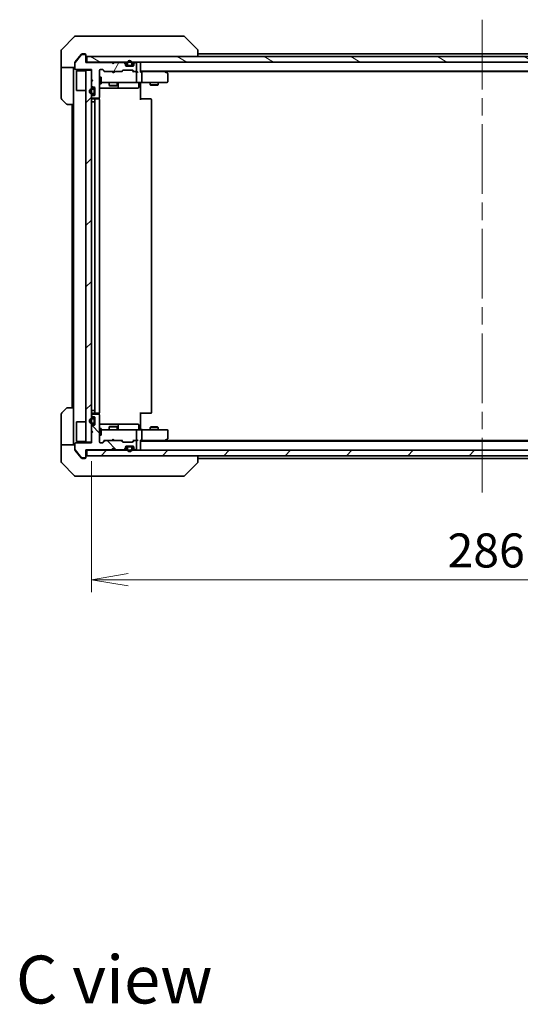
# Model space of a CAD drawing. Units: millimetres. Extents: x 65 to 7945, y 36 to 1441.
# Drawn here: x 2918 to 3102, y 892 to 1252 of the extents above; entities that cross this region are included whole.
import ezdxf

# ---------------------------------------------------------------- set-up
doc = ezdxf.new("R2010")
doc.units = ezdxf.units.MM
doc.header["$LTSCALE"] = 4.5
doc.linetypes.add('CHAIN', pattern=[0.3543, 0.2362, -0.0295, 0.0591, -0.0295])
doc.layers.get('Defpoints').update_dxf_attribs({"lineweight": 25})
for name, color, linetype, lineweight in [('Centerline (ISO)', 131, 'Continuous', 18), ('Dimension (ISO)', 7, 'Continuous', 18), ('Hatch (ISO)', 1, 'Continuous', 18), ('Symbol (ISO)', 7, 'Continuous', 18), ('Visible (ISO)', 7, 'Continuous', 35)]:
    doc.layers.add(name, color=color, linetype=linetype, lineweight=lineweight)
doc.styles.add('Note Text (TK)', font='MS PGothic.ttf')
doc.dimstyles.new('Default - Method 1b (TK)', dxfattribs={"dimscale": 4.5, "dimtxt": 2.5, "dimasz": 2.5, "dimexe": 1, "dimexo": 1.5, "dimgap": 1, "dimtad": 1, "dimdsep": 46, "dimtxsty": 'Note Text (TK)', "dimblk": 'OPEN', "dimcen": 0.09, "dimdle": 5, "dimclrd": 100, "dimclre": 100, "dimclrt": 7, "dimadec": 1, "dimazin": 1, "dimtfac": 1, "dimtmove": 0, "dimatfit": 3, "dimldrblk": 'OPEN', "dimfxl": 1, "dimtolj": 1, "dimlwd": -1, "dimlwe": -1, "dimarcsym": 0})
pattern_1 = [(45, (1762.25, -4), (-11.22532, 11.22532), [])]

# ---------------------------------------------------------------- blocks, each defined once
blk = doc.blocks.new('_Open')
at = {"color": 0, "linetype": 'ByBlock', "lineweight": -2}
for p, q in [((-1, 0.167), (0, 0)), ((-1, -0.167), (0, 0)), ((0, 0), (-1, 0))]:
    blk.add_line(p, q, dxfattribs=at)
blk = doc.blocks.new('*D49')
at = {"layer": 'Defpoints', "color": 0}
for p in [(2944.71, 1096.94), (3230.71, 1096.94), (2944.71, 1046.84)]:
    blk.add_point(p, dxfattribs=at)
at = {"layer": 'Dimension (ISO)', "color": 100}
for p, q in [((2944.71, 1090.19), (2944.71, 1042.34)), ((3230.71, 1090.19), (3230.71, 1042.34)), ((3217.21, 1046.84), (2958.21, 1046.84))]:
    blk.add_line(p, q, dxfattribs=at)
at = {"layer": 'Dimension (ISO)', "color": 100, "xscale": 13.5, "yscale": 13.5, "zscale": 13.5, "rotation": 180}
blk.add_blockref('_Open', (2944.71, 1046.84), dxfattribs=at)
at = {"layer": 'Dimension (ISO)', "color": 100, "xscale": 13.5, "yscale": 13.5, "zscale": 13.5}
blk.add_blockref('_Open', (3230.71, 1046.84), dxfattribs=at)
at = {"layer": 'Dimension (ISO)', "color": 7, "insert": (3075.08, 1057.57), "char_height": 11.25, "attachment_point": 4, "style": 'Note Text (TK)'}
blk.add_mtext('\\A1;\\fMS PGothic|b0|i0;{\\H12.4500;286', dxfattribs=at)

msp = doc.modelspace()

# ---------------------------------------------------------------- hatches: boundary and pattern name
at = {"layer": 'Hatch (ISO)'}
h = msp.add_hatch(dxfattribs=at)
h.set_pattern_fill('ANSI31', color=256, scale=127, angle=14.999978, style=0)
h.set_pattern_definition([(60, (1762.25, -4), (-13.74815, 7.9375), [])])
edge = h.paths.add_edge_path()
edge.add_line((2952.7067, 1235.5424), (2952.2067, 1236.0424))
edge.add_line((2952.2067, 1236.0424), (2942.7067, 1236.0424))
edge.add_line((2942.7067, 1236.0424), (2942.7067, 1238.7424))
edge.add_ellipse((2942.4067, 1238.7424), major_axis=(0, 0.3), ratio=1, start_angle=270, end_angle=360)
edge.add_line((2942.4067, 1239.0424), (2941.3003, 1239.0424))
edge.add_ellipse((2941.3003, 1238.8424), major_axis=(-0.2, 0), ratio=1, start_angle=270, end_angle=320.194429)
edge.add_line((2941.1467, 1238.9704), (2938.753, 1236.098))
edge.add_ellipse((2938.9067, 1235.97), major_axis=(-0.128, -0.1536), ratio=1, start_angle=270, end_angle=309.805571)
edge.add_line((2938.7067, 1235.97), (2938.7067, 1233.8424))
edge.add_ellipse((2939.0067, 1233.8424), major_axis=(0, -0.3), ratio=1, start_angle=270, end_angle=360)
edge.add_line((2939.0067, 1233.5424), (2944.7067, 1233.5424))
edge.add_line((2944.7067, 1233.5424), (2944.7067, 1230.0424))
edge.add_line((2944.7067, 1230.0424), (2945.2067, 1229.5424))
edge.add_line((2945.2067, 1229.5424), (2944.7067, 1229.0424))
edge.add_line((2944.7067, 1229.0424), (2944.7067, 1227.6666))
edge.add_ellipse((2945.0067, 1227.6666), major_axis=(0, -0.3), ratio=1, start_angle=270, end_angle=315)
edge.add_line((2944.7945, 1227.4545), (2945.1188, 1227.1302))
edge.add_ellipse((2945.3309, 1227.3424), major_axis=(0.2121, -0.2121), ratio=1, start_angle=270, end_angle=315)
edge.add_line((2945.3309, 1227.0424), (2945.7067, 1227.0424))
edge.add_ellipse((2945.7067, 1226.7424), major_axis=(0.3, 0), ratio=1, start_angle=0, end_angle=90, ccw=False)
edge.add_line((2946.0067, 1226.7424), (2946.0067, 1224.3424))
edge.add_ellipse((2945.7067, 1224.3424), major_axis=(0, -0.3), ratio=1, start_angle=0, end_angle=90, ccw=False)
edge.add_line((2945.7067, 1224.0424), (2945.3309, 1224.0424))
edge.add_ellipse((2945.3309, 1223.7424), major_axis=(-0.3, 0), ratio=1, start_angle=270, end_angle=315)
edge.add_line((2945.1188, 1223.9545), (2944.7945, 1223.6302))
edge.add_ellipse((2945.0067, 1223.4181), major_axis=(-0.2121, -0.2121), ratio=1, start_angle=270, end_angle=315)
edge.add_line((2944.7067, 1223.4181), (2944.7067, 1223.3424))
edge.add_ellipse((2945.0067, 1223.3424), major_axis=(0, -0.3), ratio=1, start_angle=270, end_angle=360)
edge.add_line((2945.0067, 1223.0424), (2947.4067, 1223.0424))
edge.add_ellipse((2947.4067, 1223.3424), major_axis=(0.3, 0), ratio=1, start_angle=270, end_angle=360)
edge.add_line((2947.7067, 1223.3424), (2947.7067, 1233.2424))
edge.add_ellipse((2948.0067, 1233.2424), major_axis=(0, 0.3), ratio=1, start_angle=0, end_angle=90, ccw=False)
edge.add_line((2948.0067, 1233.5424), (2948.8324, 1233.5424))
edge.add_ellipse((2948.8324, 1233.2424), major_axis=(0.3, 0), ratio=1, start_angle=45, end_angle=90, ccw=False)
edge.add_line((2949.0445, 1233.4545), (2949.6688, 1232.8302))
edge.add_ellipse((2949.8809, 1233.0424), major_axis=(0.2121, -0.2121), ratio=1, start_angle=270, end_angle=315)
edge.add_line((2949.8809, 1232.7424), (2955.5324, 1232.7424))
edge.add_ellipse((2955.5324, 1233.0424), major_axis=(0.3, 0), ratio=1, start_angle=270, end_angle=315)
edge.add_line((2955.7445, 1232.8302), (2956.0688, 1233.1545))
edge.add_ellipse((2956.2809, 1232.9424), major_axis=(0.2121, 0.2121), ratio=1, start_angle=45, end_angle=90, ccw=False)
edge.add_line((2956.2809, 1233.2424), (2959.7824, 1233.2424))
edge.add_ellipse((2959.7824, 1232.9424), major_axis=(0.3, 0), ratio=1, start_angle=45, end_angle=90, ccw=False)
edge.add_line((2959.9945, 1233.1545), (2960.3188, 1232.8302))
edge.add_ellipse((2960.5309, 1233.0424), major_axis=(0.2121, -0.2121), ratio=1, start_angle=270, end_angle=315)
edge.add_line((2960.5309, 1232.7424), (2960.9067, 1232.7424))
edge.add_ellipse((2960.9067, 1233.0424), major_axis=(0.3, 0), ratio=1, start_angle=270, end_angle=360)
edge.add_line((2961.2067, 1233.0424), (2961.2067, 1235.7424))
edge.add_ellipse((2960.9067, 1235.7424), major_axis=(0, 0.3), ratio=1, start_angle=270, end_angle=360)
edge.add_line((2960.9067, 1236.0424), (2960.8309, 1236.0424))
edge.add_ellipse((2960.8309, 1235.7424), major_axis=(-0.3, 0), ratio=1, start_angle=270, end_angle=315)
edge.add_line((2960.6188, 1235.9545), (2960.2945, 1235.6302))
edge.add_ellipse((2960.5067, 1235.4181), major_axis=(-0.2121, -0.2121), ratio=1, start_angle=270, end_angle=315)
edge.add_line((2960.2067, 1235.4181), (2960.2067, 1235.0424))
edge.add_ellipse((2959.9067, 1235.0424), major_axis=(0, -0.3), ratio=1, start_angle=0, end_angle=90, ccw=False)
edge.add_line((2959.9067, 1234.7424), (2957.5067, 1234.7424))
edge.add_ellipse((2957.5067, 1235.0424), major_axis=(-0.3, 0), ratio=1, start_angle=0, end_angle=90, ccw=False)
edge.add_line((2957.2067, 1235.0424), (2957.2067, 1235.4181))
edge.add_ellipse((2956.9067, 1235.4181), major_axis=(0, 0.3), ratio=1, start_angle=270, end_angle=315)
edge.add_line((2957.1188, 1235.6302), (2956.7945, 1235.9545))
edge.add_ellipse((2956.5824, 1235.7424), major_axis=(-0.2121, 0.2121), ratio=1, start_angle=270, end_angle=315)
edge.add_line((2956.5824, 1236.0424), (2953.2067, 1236.0424))
edge.add_line((2953.2067, 1236.0424), (2952.7067, 1235.5424))
h = msp.add_hatch(dxfattribs=at)
h.set_pattern_fill('ANSI31', color=256, scale=127, angle=105.000246, style=0)
h.set_pattern_definition([(150.0002, (1762.25, -4), (-7.93744, -13.74819), [])])
h.paths.add_polyline_path([(2943.0067, 1238.2424), (2943.0067, 1236.2424), (3232.4067, 1236.2424), (3232.4067, 1238.2424)])
h = msp.add_hatch(dxfattribs=at)
h.set_pattern_fill('ANSI31', color=256, scale=127, style=0)
h.set_pattern_definition(pattern_1)
h.paths.add_polyline_path([(2942.7067, 1097.2424), (2944.7067, 1097.2424), (2944.7067, 1233.2424), (2942.7067, 1233.2424)])
h = msp.add_hatch(dxfattribs=at)
h.set_pattern_fill('ANSI31', color=256, scale=127, angle=90.00021, style=0)
h.set_pattern_definition([(135.0002, (1762.25, -4), (-11.22528, -11.22536), [])])
edge = h.paths.add_edge_path()
edge.add_line((2952.2067, 1094.4424), (2952.7067, 1094.9424))
edge.add_line((2952.7067, 1094.9424), (2953.2067, 1094.4424))
edge.add_line((2953.2067, 1094.4424), (2956.5824, 1094.4424))
edge.add_ellipse((2956.5824, 1094.7424), major_axis=(0.3, 0), ratio=1, start_angle=270, end_angle=315)
edge.add_line((2956.7945, 1094.5302), (2957.1188, 1094.8545))
edge.add_ellipse((2956.9067, 1095.0666), major_axis=(0.2121, 0.2121), ratio=1, start_angle=270, end_angle=315)
edge.add_line((2957.2067, 1095.0666), (2957.2067, 1095.4424))
edge.add_ellipse((2957.5067, 1095.4424), major_axis=(0, 0.3), ratio=1, start_angle=0, end_angle=90, ccw=False)
edge.add_line((2957.5067, 1095.7424), (2959.9067, 1095.7424))
edge.add_ellipse((2959.9067, 1095.4424), major_axis=(0.3, 0), ratio=1, start_angle=0, end_angle=90, ccw=False)
edge.add_line((2960.2067, 1095.4424), (2960.2067, 1095.0666))
edge.add_ellipse((2960.5067, 1095.0666), major_axis=(0, -0.3), ratio=1, start_angle=270, end_angle=315)
edge.add_line((2960.2945, 1094.8545), (2960.6188, 1094.5302))
edge.add_ellipse((2960.8309, 1094.7424), major_axis=(0.2121, -0.2121), ratio=1, start_angle=270, end_angle=315)
edge.add_line((2960.8309, 1094.4424), (2960.9067, 1094.4424))
edge.add_ellipse((2960.9067, 1094.7424), major_axis=(0.3, 0), ratio=1, start_angle=270, end_angle=360)
edge.add_line((2961.2067, 1094.7424), (2961.2067, 1097.4424))
edge.add_ellipse((2960.9067, 1097.4424), major_axis=(0, 0.3), ratio=1, start_angle=270, end_angle=360)
edge.add_line((2960.9067, 1097.7424), (2960.5309, 1097.7424))
edge.add_ellipse((2960.5309, 1097.4424), major_axis=(-0.3, 0), ratio=1, start_angle=270, end_angle=315)
edge.add_line((2960.3188, 1097.6545), (2959.9945, 1097.3302))
edge.add_ellipse((2959.7824, 1097.5424), major_axis=(-0.2121, -0.2121), ratio=1, start_angle=45, end_angle=90, ccw=False)
edge.add_line((2959.7824, 1097.2424), (2956.2809, 1097.2424))
edge.add_ellipse((2956.2809, 1097.5424), major_axis=(-0.3, 0), ratio=1, start_angle=45, end_angle=90, ccw=False)
edge.add_line((2956.0688, 1097.3302), (2955.7445, 1097.6545))
edge.add_ellipse((2955.5324, 1097.4424), major_axis=(-0.2121, 0.2121), ratio=1, start_angle=270, end_angle=315)
edge.add_line((2955.5324, 1097.7424), (2949.8809, 1097.7424))
edge.add_ellipse((2949.8809, 1097.4424), major_axis=(-0.3, 0), ratio=1, start_angle=270, end_angle=315)
edge.add_line((2949.6688, 1097.6545), (2949.0445, 1097.0302))
edge.add_ellipse((2948.8324, 1097.2424), major_axis=(-0.2121, -0.2121), ratio=1, start_angle=45, end_angle=90, ccw=False)
edge.add_line((2948.8324, 1096.9424), (2948.0067, 1096.9424))
edge.add_ellipse((2948.0067, 1097.2424), major_axis=(-0.3, 0), ratio=1, start_angle=0, end_angle=90, ccw=False)
edge.add_line((2947.7067, 1097.2424), (2947.7067, 1107.1424))
edge.add_ellipse((2947.4067, 1107.1424), major_axis=(0, 0.3), ratio=1, start_angle=270, end_angle=360)
edge.add_line((2947.4067, 1107.4424), (2945.0067, 1107.4424))
edge.add_ellipse((2945.0067, 1107.1424), major_axis=(-0.3, 0), ratio=1, start_angle=270, end_angle=360)
edge.add_line((2944.7067, 1107.1424), (2944.7067, 1107.0666))
edge.add_ellipse((2945.0067, 1107.0666), major_axis=(0, -0.3), ratio=1, start_angle=270, end_angle=315)
edge.add_line((2944.7945, 1106.8545), (2945.1188, 1106.5302))
edge.add_ellipse((2945.3309, 1106.7424), major_axis=(0.2121, -0.2121), ratio=1, start_angle=270, end_angle=315)
edge.add_line((2945.3309, 1106.4424), (2945.7067, 1106.4424))
edge.add_ellipse((2945.7067, 1106.1424), major_axis=(0.3, 0), ratio=1, start_angle=0, end_angle=90, ccw=False)
edge.add_line((2946.0067, 1106.1424), (2946.0067, 1103.7424))
edge.add_ellipse((2945.7067, 1103.7424), major_axis=(0, -0.3), ratio=1, start_angle=0, end_angle=90, ccw=False)
edge.add_line((2945.7067, 1103.4424), (2945.3309, 1103.4424))
edge.add_ellipse((2945.3309, 1103.1424), major_axis=(-0.3, 0), ratio=1, start_angle=270, end_angle=315)
edge.add_line((2945.1188, 1103.3545), (2944.7945, 1103.0302))
edge.add_ellipse((2945.0067, 1102.8181), major_axis=(-0.2121, -0.2121), ratio=1, start_angle=270, end_angle=315)
edge.add_line((2944.7067, 1102.8181), (2944.7067, 1101.4424))
edge.add_line((2944.7067, 1101.4424), (2945.2067, 1100.9424))
edge.add_line((2945.2067, 1100.9424), (2944.7067, 1100.4424))
edge.add_line((2944.7067, 1100.4424), (2944.7067, 1096.9424))
edge.add_line((2944.7067, 1096.9424), (2939.0067, 1096.9424))
edge.add_ellipse((2939.0067, 1096.6424), major_axis=(-0.3, 0), ratio=1, start_angle=270, end_angle=360)
edge.add_line((2938.7067, 1096.6424), (2938.7067, 1094.5148))
edge.add_ellipse((2938.9067, 1094.5148), major_axis=(0, -0.2), ratio=1, start_angle=270, end_angle=309.805571)
edge.add_line((2938.753, 1094.3867), (2941.1467, 1091.5143))
edge.add_ellipse((2941.3003, 1091.6424), major_axis=(0.128, -0.1536), ratio=1, start_angle=270, end_angle=320.194429)
edge.add_line((2941.3003, 1091.4424), (2942.4067, 1091.4424))
edge.add_ellipse((2942.4067, 1091.7424), major_axis=(0.3, 0), ratio=1, start_angle=270, end_angle=360)
edge.add_line((2942.7067, 1091.7424), (2942.7067, 1094.4424))
edge.add_line((2942.7067, 1094.4424), (2952.2067, 1094.4424))
h = msp.add_hatch(dxfattribs=at)
h.set_pattern_fill('ANSI31', color=256, scale=127, style=0)
h.set_pattern_definition(pattern_1)
h.paths.add_polyline_path([(3232.4067, 1092.2424), (3232.4067, 1094.2424), (2943.0067, 1094.2424), (2943.0067, 1092.2424)])

# ---------------------------------------------------------------- linework, layer by layer
at = {"layer": 'Centerline (ISO)', "linetype": 'CHAIN', "ltscale": 23.990969}
msp.add_line((3087.7067, 1251.7424), (3087.7067, 1078.7424), dxfattribs=at)
at = {"layer": 'Visible (ISO)'}
for p, q in [((2938.5602, 1245.5959), (2933.8531, 1240.8888)), ((2938.9138, 1245.7424), (2941.7067, 1245.7424)), ((2943.0438, 1245.7424), (2941.7067, 1245.7424)), ((2944.5118, 1245.7424), (2943.0438, 1245.7424)), ((2977.5239, 1245.7424), (2944.5118, 1245.7424)), ((2978.4996, 1245.7424), (2977.5239, 1245.7424)), ((2978.8531, 1245.5959), (2983.5602, 1240.8888)), ((2933.7067, 1238.2424), (2933.7067, 1240.5353)), ((2941.1167, 1239.1344), (2940.3733, 1238.2424)), ((2941.7067, 1239.2424), (2941.3472, 1239.2424)), ((2941.7067, 1239.2424), (2942.4067, 1239.2424)), ((2983.7067, 1240.5352), (2983.7067, 1240.5353)), ((2983.7067, 1238.2424), (2983.7067, 1240.5352)), ((3191.7067, 1239.2424), (2983.7067, 1239.2424)), ((2933.7067, 1234.2424), (2933.7067, 1238.2424)), ((2938.7067, 1235.97), (2938.7067, 1236.1338)), ((2938.7067, 1235.97), (2938.7067, 1233.8424)), ((2941.1467, 1238.9704), (2938.753, 1236.098)), ((2940.3733, 1238.2424), (2938.7762, 1236.3258)), ((2942.4067, 1239.0424), (2941.3003, 1239.0424)), ((2942.7067, 1238.9424), (2942.7067, 1238.7424)), ((2942.7067, 1236.0424), (2942.7067, 1238.7424)), ((2943.0067, 1236.2424), (2942.7067, 1236.2424)), ((2952.2067, 1236.0424), (2942.7067, 1236.0424)), ((2943.0067, 1238.2424), (2943.0067, 1236.2424)), ((3232.4067, 1238.2424), (2943.0067, 1238.2424)), ((2943.0067, 1236.2424), (3232.4067, 1236.2424)), ((2952.2945, 1236.1545), (2952.2067, 1236.2424)), ((2952.7067, 1235.5424), (2952.2067, 1236.0424)), ((2952.2945, 1236.1545), (2952.7067, 1235.7424)), ((2953.1188, 1236.1545), (2952.7067, 1235.7424)), ((2953.2067, 1236.0424), (2952.7067, 1235.5424)), ((2952.7067, 1235.7424), (2952.7067, 1235.5424)), ((2953.2067, 1236.2424), (2953.1188, 1236.1545)), ((2956.5824, 1236.0424), (2953.2067, 1236.0424)), ((2957.1188, 1235.8302), (2956.7945, 1236.1545)), ((2957.1188, 1235.6302), (2956.7945, 1235.9545)), ((2957.2067, 1235.4181), (2957.2067, 1235.6181)), ((2957.7067, 1235.7624), (2957.7067, 1235.2624)), ((2957.9067, 1235.2624), (2957.9067, 1235.7624)), ((2957.9067, 1235.7624), (2957.9067, 1235.2624)), ((2959.5067, 1235.7624), (2959.5067, 1235.2624)), ((2959.5067, 1235.2624), (2959.5067, 1235.7624)), ((2959.7067, 1235.2624), (2959.7067, 1235.7624)), ((2960.2067, 1235.6181), (2960.2067, 1235.4181)), ((2960.6188, 1236.1545), (2960.2945, 1235.8302)), ((2960.6188, 1235.9545), (2960.2945, 1235.6302)), ((2960.9067, 1236.0424), (2960.8309, 1236.0424)), ((2961.2067, 1233.0424), (2961.2067, 1235.7424)), ((2962.7067, 1235.9424), (2962.7067, 1236.2424)), ((2962.7067, 1232.6545), (2962.7067, 1235.9424)), ((2938.7067, 1234.2424), (2933.7067, 1234.2424)), ((2933.7067, 1234.2424), (2933.7067, 1233.2424)), ((2933.7067, 1233.2424), (2933.7067, 1222.9495)), ((2938.2067, 1233.2424), (2938.2067, 1234.2424)), ((2938.2067, 1220.7424), (2938.2067, 1233.2424)), ((2939.0067, 1233.5424), (2944.7067, 1233.5424)), ((2939.2067, 1232.9924), (2939.3067, 1233.0924)), ((2939.2067, 1225.9924), (2939.2067, 1232.9924)), ((2939.3067, 1233.0924), (2939.3067, 1225.8924)), ((2942.7067, 1233.0924), (2939.3067, 1233.0924)), ((2944.7067, 1233.2424), (2942.7067, 1233.2424)), ((2942.7067, 1233.2424), (2942.7067, 1097.2424)), ((2944.7067, 1233.5424), (2944.7067, 1230.0424)), ((2944.7067, 1097.2424), (2944.7067, 1233.2424)), ((2947.7067, 1223.3424), (2947.7067, 1233.2424)), ((2948.0067, 1233.5424), (2948.8324, 1233.5424)), ((2949.5567, 1232.7424), (2948.8446, 1233.4545)), ((2949.0445, 1233.4545), (2949.6688, 1232.8302)), ((2949.8809, 1232.7424), (2949.3806, 1232.7424)), ((2949.8809, 1232.7424), (2955.5324, 1232.7424)), ((2952.2667, 1232.6824), (2952.2067, 1232.7424)), ((2952.7067, 1232.2424), (2952.2667, 1232.6824)), ((2952.7067, 1232.2424), (2953.1467, 1232.6824)), ((2953.2067, 1232.7424), (2953.1467, 1232.6824)), ((2956.0328, 1232.7424), (2955.5324, 1232.7424)), ((2955.7445, 1232.8302), (2956.0688, 1233.1545)), ((2956.2688, 1233.1545), (2955.8567, 1232.7424)), ((2956.2809, 1233.2424), (2959.7824, 1233.2424)), ((2957.2067, 1235.0424), (2957.2067, 1235.4181)), ((2957.8067, 1234.9624), (2957.2175, 1234.9624)), ((2957.8225, 1234.9424), (2957.2238, 1234.9424)), ((2959.9067, 1234.7424), (2957.5067, 1234.7424)), ((2959.2067, 1234.9624), (2958.2067, 1234.9624)), ((2958.2067, 1234.9624), (2959.2067, 1234.9624)), ((2958.2067, 1234.7624), (2959.2067, 1234.7624)), ((2958.2567, 1234.7624), (2958.2567, 1234.7424)), ((2959.1567, 1234.7624), (2958.2567, 1234.7624)), ((2958.2567, 1234.7424), (2959.1567, 1234.7424)), ((2959.1567, 1234.7424), (2959.1567, 1234.7624)), ((2960.1895, 1234.9424), (2959.5909, 1234.9424)), ((2960.1958, 1234.9624), (2959.6067, 1234.9624)), ((2959.7946, 1233.1545), (2960.2067, 1232.7424)), ((2959.9945, 1233.1545), (2960.3188, 1232.8302)), ((2960.5309, 1232.7424), (2960.0306, 1232.7424)), ((2960.2067, 1235.4181), (2960.2067, 1235.0424)), ((2960.5309, 1232.7424), (2960.9067, 1232.7424)), ((2961.2824, 1232.7424), (2960.9067, 1232.7424)), ((2961.2067, 1229.0424), (2961.2067, 1232.4424)), ((2962.7067, 1232.9424), (3212.7067, 1232.9424)), ((2963.0824, 1232.7424), (2962.7067, 1232.7424)), ((2971.6733, 1232.7424), (2963.0824, 1232.7424)), ((2963.2067, 1229.0424), (2963.2067, 1232.4424)), ((2971.8533, 1232.6824), (2971.5067, 1232.9424)), ((2971.6433, 1232.4424), (2971.7989, 1232.598)), ((2971.7733, 1232.7424), (3203.64, 1232.7424)), ((2972.5867, 1232.1324), (2971.8533, 1232.6824)), ((2972.7067, 1229.0424), (2972.7067, 1231.8924)), ((2944.7067, 1230.0424), (2945.2067, 1229.5424)), ((2945.2067, 1229.5424), (2944.7067, 1229.0424)), ((2944.7067, 1229.0424), (2944.7067, 1227.6666)), ((2947.7067, 1230.7424), (2948.3067, 1230.7424)), ((2948.3067, 1228.2424), (2948.3067, 1230.7424)), ((2948.3067, 1228.7424), (2948.8921, 1228.7424)), ((2948.8921, 1228.7424), (2960.0885, 1228.7424)), ((2951.2067, 1228.7424), (2951.2067, 1227.6924)), ((2954.2067, 1228.7424), (2954.2067, 1227.6924)), ((2954.5012, 1227.0424), (2954.5012, 1228.4424)), ((2960.0885, 1228.7424), (2960.9067, 1228.7424)), ((2963.0824, 1228.7424), (2960.9067, 1228.7424)), ((2962.1054, 1228.4424), (2962.1054, 1227.0424)), ((2962.7067, 1228.7346), (2962.7067, 1228.5173)), ((2962.7067, 1228.2424), (2962.7067, 1228.5173)), ((2963.0824, 1228.7424), (2971.6433, 1228.7424)), ((2966.2067, 1228.7424), (2966.2067, 1227.8924)), ((2969.2067, 1228.7424), (2969.2067, 1227.8924)), ((2971.6433, 1228.7424), (2972.4067, 1228.7424)), ((2939.2067, 1225.9924), (2939.3067, 1225.8924)), ((2942.7067, 1225.8924), (2939.3067, 1225.8924)), ((2944.7945, 1227.4545), (2945.1188, 1227.1302)), ((2945.4867, 1226.5424), (2944.9867, 1226.5424)), ((2944.9867, 1226.3424), (2945.4867, 1226.3424)), ((2945.4867, 1226.3424), (2944.9867, 1226.3424)), ((2945.4867, 1224.7424), (2944.9867, 1224.7424)), ((2944.9867, 1224.7424), (2945.4867, 1224.7424)), ((2945.3309, 1227.0424), (2945.7067, 1227.0424)), ((2945.7867, 1226.0424), (2945.7867, 1225.0424)), ((2945.7867, 1225.0424), (2945.7867, 1226.0424)), ((2945.9867, 1225.0424), (2945.9867, 1226.0424)), ((2946.0067, 1225.9924), (2945.9867, 1225.9924)), ((2945.9867, 1225.9924), (2945.9867, 1225.0924)), ((2945.9867, 1225.0924), (2946.0067, 1225.0924)), ((2946.0067, 1226.7424), (2946.0067, 1224.3424)), ((2946.0067, 1225.0924), (2946.0067, 1225.9924)), ((2947.7067, 1228.2424), (2948.3067, 1228.2424)), ((2947.7067, 1226.7424), (2954.0296, 1226.7424)), ((2951.2067, 1227.6924), (2954.2067, 1227.6924)), ((2951.5134, 1227.539), (2951.2067, 1227.6924)), ((2953.8999, 1227.539), (2951.5134, 1227.539)), ((2953.8999, 1227.539), (2954.2067, 1227.6924)), ((2954.0296, 1226.7424), (2954.2012, 1226.7424)), ((2954.2012, 1226.7424), (2957.8757, 1226.7424)), ((2957.8757, 1226.7424), (2961.8054, 1226.7424)), ((2962.7067, 1228.2424), (2962.7067, 1222.4424)), ((2966.2067, 1227.8924), (2969.2067, 1227.8924)), ((2966.5134, 1227.739), (2966.2067, 1227.8924)), ((2968.8999, 1227.739), (2966.5134, 1227.739)), ((2968.8999, 1227.739), (2969.2067, 1227.8924)), ((2935.5602, 1220.8888), (2933.8531, 1222.5959)), ((2944.7067, 1223.4181), (2944.7067, 1223.3424)), ((2944.9867, 1221.7424), (2944.7067, 1221.7424)), ((2945.1188, 1223.9545), (2944.7945, 1223.6302)), ((2944.9867, 1224.5424), (2945.4867, 1224.5424)), ((2944.9867, 1221.7424), (2945.4867, 1221.7424)), ((2945.0067, 1223.0424), (2947.4067, 1223.0424)), ((2946.3067, 1222.7424), (2945.0067, 1222.7424)), ((2945.7067, 1224.0424), (2945.3309, 1224.0424)), ((2945.9867, 1221.7424), (2945.4867, 1221.7424)), ((2945.9867, 1108.7424), (2945.9867, 1221.7424)), ((2946.0067, 1222.4424), (2946.0067, 1108.0424)), ((2946.4996, 1222.7424), (2946.3067, 1222.7424)), ((2946.4996, 1222.7424), (2946.641, 1222.7424)), ((2947.3481, 1222.7424), (2946.641, 1222.7424)), ((2947.3481, 1222.7424), (2947.4067, 1222.7424)), ((2947.6169, 1222.6564), (2947.6169, 1223.1283)), ((2947.7067, 1108.0424), (2947.7067, 1222.4424)), ((2962.7067, 1222.7424), (2963.1209, 1222.7424)), ((2965.4996, 1222.7424), (2963.1209, 1222.7424)), ((2965.4996, 1222.7424), (2965.641, 1222.7424)), ((2966.3481, 1222.7424), (2965.641, 1222.7424)), ((2966.3481, 1222.7424), (2966.4067, 1222.7424)), ((2966.7067, 1108.0424), (2966.7067, 1222.4424)), ((2938.2067, 1220.7424), (2935.9138, 1220.7424)), ((2937.7067, 1220.7424), (2937.7067, 1109.7424)), ((2938.2067, 1220.7424), (2938.2067, 1109.7424)), ((2933.8531, 1107.8888), (2935.5602, 1109.5959)), ((2935.9138, 1109.7424), (2938.2067, 1109.7424)), ((2938.2067, 1109.7424), (2938.2067, 1097.2424)), ((2933.7067, 1097.2424), (2933.7067, 1107.5353)), ((2944.7067, 1108.7424), (2944.9867, 1108.7424)), ((2944.7067, 1107.1424), (2944.7067, 1107.0666)), ((2944.7945, 1106.8545), (2945.1188, 1106.5302)), ((2945.4867, 1108.7424), (2944.9867, 1108.7424)), ((2945.4867, 1105.9424), (2944.9867, 1105.9424)), ((2945.0067, 1107.7424), (2946.3067, 1107.7424)), ((2947.4067, 1107.4424), (2945.0067, 1107.4424)), ((2945.3309, 1106.4424), (2945.7067, 1106.4424)), ((2945.4867, 1108.7424), (2945.9867, 1108.7424)), ((2946.0067, 1106.1424), (2946.0067, 1103.7424)), ((2946.3067, 1107.7424), (2946.4996, 1107.7424)), ((2946.641, 1107.7424), (2946.4996, 1107.7424)), ((2946.641, 1107.7424), (2947.3481, 1107.7424)), ((2947.4067, 1107.7424), (2947.3481, 1107.7424)), ((2947.6169, 1107.3564), (2947.6169, 1107.8283)), ((2947.7067, 1097.2424), (2947.7067, 1107.1424)), ((2962.7067, 1108.0424), (2962.7067, 1102.2424)), ((2963.1209, 1107.7424), (2962.7067, 1107.7424)), ((2963.1209, 1107.7424), (2965.4996, 1107.7424)), ((2965.641, 1107.7424), (2965.4996, 1107.7424)), ((2965.641, 1107.7424), (2966.3481, 1107.7424)), ((2966.4067, 1107.7424), (2966.3481, 1107.7424)), ((2939.2067, 1104.4924), (2939.3067, 1104.5924)), ((2939.2067, 1097.4924), (2939.2067, 1104.4924)), ((2939.3067, 1104.5924), (2939.3067, 1097.3924)), ((2942.7067, 1104.5924), (2939.3067, 1104.5924)), ((2944.7067, 1102.8181), (2944.7067, 1101.4424)), ((2945.1188, 1103.3545), (2944.7945, 1103.0302)), ((2944.9867, 1105.7424), (2945.4867, 1105.7424)), ((2945.4867, 1105.7424), (2944.9867, 1105.7424)), ((2945.4867, 1104.1424), (2944.9867, 1104.1424)), ((2944.9867, 1104.1424), (2945.4867, 1104.1424)), ((2944.9867, 1103.9424), (2945.4867, 1103.9424)), ((2945.7067, 1103.4424), (2945.3309, 1103.4424)), ((2945.7867, 1105.4424), (2945.7867, 1104.4424)), ((2945.7867, 1104.4424), (2945.7867, 1105.4424)), ((2945.9867, 1104.4424), (2945.9867, 1105.4424)), ((2946.0067, 1105.3924), (2945.9867, 1105.3924)), ((2945.9867, 1105.3924), (2945.9867, 1104.4924)), ((2945.9867, 1104.4924), (2946.0067, 1104.4924)), ((2946.0067, 1104.4924), (2946.0067, 1105.3924)), ((2954.0296, 1103.7424), (2947.7067, 1103.7424)), ((2947.7067, 1102.2424), (2948.3067, 1102.2424)), ((2948.3067, 1099.7424), (2948.3067, 1102.2424)), ((2951.5134, 1102.9457), (2951.2067, 1102.7924)), ((2954.2067, 1102.7924), (2951.2067, 1102.7924)), ((2951.2067, 1101.7424), (2951.2067, 1102.7924)), ((2951.5134, 1102.9457), (2953.8999, 1102.9457)), ((2953.8999, 1102.9457), (2954.2067, 1102.7924)), ((2954.2012, 1103.7424), (2954.0296, 1103.7424)), ((2957.8757, 1103.7424), (2954.2012, 1103.7424)), ((2954.2067, 1101.7424), (2954.2067, 1102.7924)), ((2954.5012, 1102.0424), (2954.5012, 1103.4424)), ((2961.8054, 1103.7424), (2957.8757, 1103.7424)), ((2962.1054, 1102.0424), (2962.1054, 1103.4424)), ((2962.7067, 1101.9674), (2962.7067, 1102.2424)), ((2966.5134, 1102.7457), (2966.2067, 1102.5924)), ((2969.2067, 1102.5924), (2966.2067, 1102.5924)), ((2966.2067, 1101.7424), (2966.2067, 1102.5924)), ((2966.5134, 1102.7457), (2968.8999, 1102.7457)), ((2968.8999, 1102.7457), (2969.2067, 1102.5924)), ((2969.2067, 1101.7424), (2969.2067, 1102.5924)), ((2944.7067, 1101.4424), (2945.2067, 1100.9424)), ((2945.2067, 1100.9424), (2944.7067, 1100.4424)), ((2944.7067, 1100.4424), (2944.7067, 1096.9424)), ((2947.7067, 1099.7424), (2948.3067, 1099.7424)), ((2948.8921, 1101.7424), (2948.3067, 1101.7424)), ((2960.0885, 1101.7424), (2948.8921, 1101.7424)), ((2960.9067, 1101.7424), (2960.0885, 1101.7424)), ((2960.9067, 1101.7424), (2963.0824, 1101.7424)), ((2961.2067, 1098.0424), (2961.2067, 1101.4424)), ((2962.7067, 1101.9674), (2962.7067, 1101.7501)), ((2971.6433, 1101.7424), (2963.0824, 1101.7424)), ((2963.2067, 1098.0424), (2963.2067, 1101.4424)), ((2972.4067, 1101.7424), (2971.6433, 1101.7424)), ((2972.7067, 1098.5924), (2972.7067, 1101.4424)), ((2933.7067, 1097.2424), (2933.7067, 1096.2424)), ((2933.7067, 1096.2424), (2938.7067, 1096.2424)), ((2933.7067, 1096.2424), (2933.7067, 1092.2424)), ((2938.2067, 1096.2424), (2938.2067, 1097.2424)), ((2938.7067, 1096.6424), (2938.7067, 1094.5148)), ((2944.7067, 1096.9424), (2939.0067, 1096.9424)), ((2939.2067, 1097.4924), (2939.3067, 1097.3924)), ((2942.7067, 1097.3924), (2939.3067, 1097.3924)), ((2942.7067, 1097.2424), (2944.7067, 1097.2424)), ((2948.8324, 1096.9424), (2948.0067, 1096.9424)), ((2949.5567, 1097.7424), (2948.8446, 1097.0302)), ((2949.6688, 1097.6545), (2949.0445, 1097.0302)), ((2949.3806, 1097.7424), (2949.8809, 1097.7424)), ((2955.5324, 1097.7424), (2949.8809, 1097.7424)), ((2952.2067, 1097.7424), (2952.2667, 1097.8024)), ((2952.7067, 1098.2424), (2952.2667, 1097.8024)), ((2952.7067, 1098.2424), (2953.1467, 1097.8024)), ((2953.1467, 1097.8024), (2953.2067, 1097.7424)), ((2955.5324, 1097.7424), (2956.0328, 1097.7424)), ((2956.0688, 1097.3302), (2955.7445, 1097.6545)), ((2956.2688, 1097.3302), (2955.8567, 1097.7424)), ((2959.7824, 1097.2424), (2956.2809, 1097.2424)), ((2957.2067, 1095.0666), (2957.2067, 1095.4424)), ((2957.2067, 1094.8666), (2957.2067, 1095.0666)), ((2957.8067, 1095.5224), (2957.2175, 1095.5224)), ((2957.2238, 1095.5424), (2957.8225, 1095.5424)), ((2957.5067, 1095.7424), (2959.9067, 1095.7424)), ((2957.7067, 1095.2224), (2957.7067, 1094.7224)), ((2957.9067, 1094.7224), (2957.9067, 1095.2224)), ((2957.9067, 1095.2224), (2957.9067, 1094.7224)), ((2959.2067, 1095.7224), (2958.2067, 1095.7224)), ((2958.2067, 1095.5224), (2959.2067, 1095.5224)), ((2959.2067, 1095.5224), (2958.2067, 1095.5224)), ((2958.2567, 1095.7424), (2958.2567, 1095.7224)), ((2959.1567, 1095.7424), (2958.2567, 1095.7424)), ((2958.2567, 1095.7224), (2959.1567, 1095.7224)), ((2959.1567, 1095.7224), (2959.1567, 1095.7424)), ((2959.5067, 1095.2224), (2959.5067, 1094.7224)), ((2959.5067, 1094.7224), (2959.5067, 1095.2224)), ((2959.5909, 1095.5424), (2960.1895, 1095.5424)), ((2960.1958, 1095.5224), (2959.6067, 1095.5224)), ((2959.7067, 1094.7224), (2959.7067, 1095.2224)), ((2960.2067, 1097.7424), (2959.7946, 1097.3302)), ((2960.3188, 1097.6545), (2959.9945, 1097.3302)), ((2960.0306, 1097.7424), (2960.5309, 1097.7424)), ((2960.2067, 1095.4424), (2960.2067, 1095.0666)), ((2960.2067, 1095.0666), (2960.2067, 1094.8666)), ((2960.9067, 1097.7424), (2960.5309, 1097.7424)), ((2960.9067, 1097.7424), (2961.2824, 1097.7424)), ((2961.2067, 1094.7424), (2961.2067, 1097.4424)), ((2962.7067, 1094.5424), (2962.7067, 1097.8302)), ((2962.7067, 1097.7424), (2963.0824, 1097.7424)), ((3212.7067, 1097.5424), (2962.7067, 1097.5424)), ((2963.0824, 1097.7424), (2971.6733, 1097.7424)), ((2971.5067, 1097.5424), (2971.8533, 1097.8024)), ((2971.6433, 1098.0424), (2971.7989, 1097.8868)), ((3203.64, 1097.7424), (2971.7733, 1097.7424)), ((2971.8533, 1097.8024), (2972.5867, 1098.3524)), ((2933.7067, 1092.2424), (2933.7067, 1089.9495)), ((2938.7067, 1094.351), (2938.7067, 1094.5148)), ((2938.753, 1094.3867), (2941.1467, 1091.5143)), ((2938.7762, 1094.1589), (2940.3733, 1092.2424)), ((2940.3733, 1092.2424), (2941.1167, 1091.3503)), ((2941.3003, 1091.4424), (2942.4067, 1091.4424)), ((2942.7067, 1091.7424), (2942.7067, 1094.4424)), ((2942.7067, 1094.4424), (2952.2067, 1094.4424)), ((2942.7067, 1094.2424), (2943.0067, 1094.2424)), ((2942.7067, 1091.7424), (2942.7067, 1091.5424)), ((3232.4067, 1094.2424), (2943.0067, 1094.2424)), ((2943.0067, 1094.2424), (2943.0067, 1092.2424)), ((2943.0067, 1092.2424), (3232.4067, 1092.2424)), ((2952.2067, 1094.4424), (2952.7067, 1094.9424)), ((2952.2067, 1094.2424), (2952.2945, 1094.3302)), ((2952.7067, 1094.7424), (2952.2945, 1094.3302)), ((2952.7067, 1094.9424), (2952.7067, 1094.7424)), ((2952.7067, 1094.9424), (2953.2067, 1094.4424)), ((2953.1188, 1094.3302), (2952.7067, 1094.7424)), ((2953.1188, 1094.3302), (2953.2067, 1094.2424)), ((2953.2067, 1094.4424), (2956.5824, 1094.4424)), ((2956.7945, 1094.5302), (2957.1188, 1094.8545)), ((2956.7945, 1094.3302), (2957.1188, 1094.6545)), ((2960.2945, 1094.8545), (2960.6188, 1094.5302)), ((2960.2945, 1094.6545), (2960.6188, 1094.3302)), ((2960.8309, 1094.4424), (2960.9067, 1094.4424)), ((2962.7067, 1094.2424), (2962.7067, 1094.5424)), ((2983.7067, 1089.9495), (2983.7067, 1092.2424)), ((2933.8531, 1089.5959), (2938.5602, 1084.8888)), ((2941.3472, 1091.2424), (2941.7067, 1091.2424)), ((2942.4067, 1091.2424), (2941.7067, 1091.2424)), ((2978.8531, 1084.8888), (2983.5602, 1089.5959)), ((2983.7067, 1091.2424), (3191.7067, 1091.2424)), ((2983.7067, 1089.9495), (2983.7067, 1089.9495)), ((2941.7067, 1084.7424), (2938.9138, 1084.7424)), ((2941.7067, 1084.7424), (2943.0438, 1084.7424)), ((2943.0438, 1084.7424), (2944.5118, 1084.7424)), ((2944.5118, 1084.7424), (2977.5239, 1084.7424)), ((2977.5239, 1084.7424), (2978.4996, 1084.7424))]:
    msp.add_line(p, q, dxfattribs=at)
for centre, radius, start, end in [((2938.9138, 1245.2424), 0.5, 90, 135), ((2978.4996, 1245.2424), 0.5, 45, 90), ((2934.2067, 1240.5353), 0.5, 135, 180), ((2942.4067, 1238.9424), 0.3, 0, 90), ((2983.2067, 1240.5353), 0.5, 0, 45), ((2938.9067, 1235.97), 0.2, 140.194429, 180), ((2941.3003, 1238.8424), 0.2, 90, 140.194429), ((2942.4067, 1238.7424), 0.3, 0, 90), ((2943.0067, 1238.5424), 0.3, 180, 270), ((2952.5067, 1235.9424), 0.3, 135, 163.125506), ((2952.9067, 1235.9424), 0.3, 16.874494, 45), ((2956.5824, 1235.9424), 0.3, 45, 90), ((2956.5824, 1235.7424), 0.3, 45, 90), ((2956.9067, 1235.6181), 0.3, 0, 45), ((2956.9067, 1235.4181), 0.3, 0, 45), ((2958.7067, 1235.7624), 1, 0, 180), ((2958.7067, 1235.7624), 0.8, 0, 180), ((2958.7067, 1235.7624), 0.8, 0, 180), ((2960.5067, 1235.6181), 0.3, 135, 180), ((2960.5067, 1235.4181), 0.3, 135, 180), ((2960.8309, 1235.9424), 0.3, 90, 135), ((2960.8309, 1235.7424), 0.3, 90, 135), ((2960.9067, 1235.7424), 0.3, 0, 90), ((2962.4067, 1235.9424), 0.3, 0, 90), ((2939.0067, 1233.8424), 0.3, 180, 270), ((2948.0067, 1233.2424), 0.3, 90, 180), ((2948.8324, 1233.2424), 0.3, 45, 90), ((2949.8809, 1233.0424), 0.3, 225, 270), ((2955.5324, 1233.0424), 0.3, 270, 315), ((2956.2809, 1232.9424), 0.3, 90, 135), ((2957.5067, 1235.0424), 0.3, 180, 270), ((2958.2067, 1235.2624), 0.5, 180, 270), ((2958.2067, 1235.2624), 0.3, 180, 270), ((2958.2067, 1235.2624), 0.3, 180, 270), ((2959.2067, 1235.2624), 0.3, 270, 0), ((2959.2067, 1235.2624), 0.5, 270, 0), ((2959.2067, 1235.2624), 0.3, 270, 0), ((2959.7824, 1232.9424), 0.3, 45, 90), ((2959.9067, 1235.0424), 0.3, 270, 0), ((2960.5309, 1233.0424), 0.3, 225, 270), ((2960.9067, 1233.0424), 0.3, 270, 0), ((2960.9067, 1232.4424), 0.3, 66.562016, 90), ((2960.9067, 1232.4424), 0.3, 0, 31.244455), ((2971.6733, 1232.4424), 0.3, 66.562004, 90), ((2971.6733, 1232.4424), 0.3, 53.130102, 66.562021), ((2972.4067, 1231.8924), 0.3, 0, 53.130102), ((2954.8012, 1228.4424), 0.3, 90, 180), ((2960.9067, 1229.0424), 0.3, 270, 0), ((2962.4054, 1228.4424), 0.3, 90, 180), ((2972.4067, 1229.0424), 0.3, 270, 0), ((2944.9867, 1225.5424), 1, 90, 270), ((2944.9867, 1225.5424), 0.8, 90, 270), ((2944.9867, 1225.5424), 0.8, 90, 270), ((2945.0067, 1227.6666), 0.3, 180, 225), ((2945.3309, 1227.3424), 0.3, 225, 270), ((2945.4867, 1226.0424), 0.5, 0, 90), ((2945.4867, 1226.0424), 0.3, 0, 90), ((2945.4867, 1226.0424), 0.3, 0, 90), ((2945.4867, 1225.0424), 0.3, 270, 0), ((2945.4867, 1225.0424), 0.5, 270, 0), ((2945.4867, 1225.0424), 0.3, 270, 0), ((2945.7067, 1226.7424), 0.3, 0, 90), ((2954.2012, 1227.0424), 0.3, 270, 0), ((2961.8054, 1227.0424), 0.3, 270, 0), ((2934.2067, 1222.9495), 0.5, 180, 225), ((2945.0067, 1223.4181), 0.3, 135, 180), ((2945.0067, 1223.3424), 0.3, 180, 270), ((2945.0067, 1222.4424), 0.3, 90, 180), ((2945.3309, 1223.7424), 0.3, 90, 135), ((2945.7067, 1224.3424), 0.3, 270, 0), ((2946.3067, 1222.4424), 0.3, 90, 180), ((2947.4067, 1223.3424), 0.3, 270, 0), ((2947.4067, 1222.4424), 0.3, 0, 90), ((2966.4067, 1222.4424), 0.3, 0, 90), ((2935.9138, 1221.2424), 0.5, 225, 270), ((2935.9138, 1109.2424), 0.5, 90, 135), ((2934.2067, 1107.5353), 0.5, 135, 180), ((2944.9867, 1104.9424), 1, 90, 270), ((2945.0067, 1108.0424), 0.3, 180, 270), ((2945.0067, 1107.1424), 0.3, 90, 180), ((2945.0067, 1107.0666), 0.3, 180, 225), ((2945.3309, 1106.7424), 0.3, 225, 270), ((2945.4867, 1105.4424), 0.5, 0, 90), ((2945.7067, 1106.1424), 0.3, 0, 90), ((2946.3067, 1108.0424), 0.3, 180, 270), ((2947.4067, 1108.0424), 0.3, 270, 0), ((2947.4067, 1107.1424), 0.3, 0, 90), ((2966.4067, 1108.0424), 0.3, 270, 0), ((2944.9867, 1104.9424), 0.8, 90, 270), ((2944.9867, 1104.9424), 0.8, 90, 270), ((2945.0067, 1102.8181), 0.3, 135, 180), ((2945.3309, 1103.1424), 0.3, 90, 135), ((2945.4867, 1105.4424), 0.3, 0, 90), ((2945.4867, 1105.4424), 0.3, 0, 90), ((2945.4867, 1104.4424), 0.3, 270, 0), ((2945.4867, 1104.4424), 0.5, 270, 0), ((2945.4867, 1104.4424), 0.3, 270, 0), ((2945.7067, 1103.7424), 0.3, 270, 0), ((2954.2012, 1103.4424), 0.3, 0, 90), ((2961.8054, 1103.4424), 0.3, 0, 90), ((2954.8012, 1102.0424), 0.3, 180, 270), ((2960.9067, 1101.4424), 0.3, 0, 90), ((2962.4054, 1102.0424), 0.3, 180, 270), ((2972.4067, 1101.4424), 0.3, 0, 90), ((2939.0067, 1096.6424), 0.3, 90, 180), ((2948.0067, 1097.2424), 0.3, 180, 270), ((2948.8324, 1097.2424), 0.3, 270, 315), ((2949.8809, 1097.4424), 0.3, 90, 135), ((2955.5324, 1097.4424), 0.3, 45, 90), ((2956.2809, 1097.5424), 0.3, 225, 270), ((2956.9067, 1095.0666), 0.3, 315, 0), ((2957.5067, 1095.4424), 0.3, 90, 180), ((2958.2067, 1095.2224), 0.5, 90, 180), ((2958.2067, 1095.2224), 0.3, 90, 180), ((2958.2067, 1095.2224), 0.3, 90, 180), ((2959.2067, 1095.2224), 0.5, 0, 90), ((2959.2067, 1095.2224), 0.3, 0, 90), ((2959.2067, 1095.2224), 0.3, 0, 90), ((2959.7824, 1097.5424), 0.3, 270, 315), ((2959.9067, 1095.4424), 0.3, 0, 90), ((2960.5067, 1095.0666), 0.3, 180, 225), ((2960.5309, 1097.4424), 0.3, 90, 135), ((2960.9067, 1098.0424), 0.3, 270, 293.437996), ((2960.9067, 1097.4424), 0.3, 0, 90), ((2960.9067, 1098.0424), 0.3, 328.755545, 0), ((2971.6733, 1098.0424), 0.3, 270, 293.437984), ((2971.6733, 1098.0424), 0.3, 293.437984, 306.869898), ((2972.4067, 1098.5924), 0.3, 306.869898, 0), ((2938.9067, 1094.5148), 0.2, 180, 219.805571), ((2941.3003, 1091.6424), 0.2, 219.805571, 270), ((2942.4067, 1091.7424), 0.3, 270, 0), ((2942.4067, 1091.5424), 0.3, 270, 0), ((2943.0067, 1091.9424), 0.3, 90, 180), ((2952.5067, 1094.5424), 0.3, 196.874494, 225), ((2952.9067, 1094.5424), 0.3, 315, 343.125506), ((2956.5824, 1094.7424), 0.3, 270, 315), ((2956.5824, 1094.5424), 0.3, 270, 315), ((2956.9067, 1094.8666), 0.3, 315, 0), ((2958.7067, 1094.7224), 1, 180, 0), ((2958.7067, 1094.7224), 0.8, 180, 0), ((2958.7067, 1094.7224), 0.8, 180, 0), ((2960.5067, 1094.8666), 0.3, 180, 225), ((2960.8309, 1094.7424), 0.3, 225, 270), ((2960.8309, 1094.5424), 0.3, 225, 270), ((2960.9067, 1094.7424), 0.3, 270, 0), ((2962.4067, 1094.5424), 0.3, 270, 0), ((2934.2067, 1089.9495), 0.5, 180, 225), ((2983.2067, 1089.9495), 0.5, 315, 0), ((2938.9138, 1085.2424), 0.5, 225, 270), ((2978.4996, 1085.2424), 0.5, 270, 315)]:
    msp.add_arc(centre, radius, start, end, dxfattribs=at)
for centre, major_axis, ratio, start_param, end_param in [((2948.6324, 1233.2424), (0.3, 0), 0.99985076, 0.78532354, 1.57079633), ((2949.2774, 1232.4424), (-0.1246, -0.2958), 0.40041045, 3.30861727, 3.95211838), ((2956.1359, 1232.4424), (0.1246, -0.2958), 0.40041045, 2.33106693, 2.97456804), ((2956.481, 1232.9424), (-0.3, 0), 0.99985076, 4.71238898, 5.49786177), ((2959.5824, 1232.9424), (0.3, 0), 0.99985076, 0.78532354, 1.57079633), ((2959.9274, 1232.4424), (-0.1246, -0.2958), 0.40041045, 3.30861727, 3.95211838), ((2960.8744, 1232.4424), (0.6487, 0.2044), 0.33843751, 1.23011504, 1.46454615), ((2960.9067, 1232.4649), (0.2515, 0.483), 0.33843751, 4.88684285, 5.16156968), ((2961.2824, 1232.4424), (0.4243, 0), 0.70710678, 0.78539816, 1.57079633), ((2961.5824, 1232.4424), (0.2772, -0.2772), 0.41421356, 1.17809725, 1.96349541), ((2962.4067, 1232.4424), (-0.2772, -0.2772), 0.41421356, 1.96349541, 2.74889357), ((2963.0824, 1232.4424), (0, 0.3), 0.41421356, 4.71238898, 6.28318531), ((2971.6433, 1232.4649), (-0.2411, 0.4823), 0.37002441, 4.52944541, 4.80417225), ((2963.0824, 1229.0424), (0, 0.3), 0.41421356, 3.14159265, 4.71238898), ((2963.0824, 1101.4424), (0, 0.3), 0.41421356, 4.71238898, 6.28318531), ((2948.6324, 1097.2424), (0.3, 0), 0.99985076, 4.71238898, 5.49786177), ((2949.2774, 1098.0424), (-0.1246, 0.2958), 0.40041045, 2.33106693, 2.97456804), ((2956.1359, 1098.0424), (0.1246, 0.2958), 0.40041045, 3.30861727, 3.95211838), ((2956.481, 1097.5424), (-0.3, 0), 0.99985076, 0.78532354, 1.57079633), ((2959.5824, 1097.5424), (0.3, 0), 0.99985076, 4.71238898, 5.49786177), ((2959.9274, 1098.0424), (-0.1246, 0.2958), 0.40041045, 2.33106693, 2.97456804), ((2960.8744, 1098.0424), (0.6487, -0.2044), 0.33843751, 4.81863915, 5.05307036), ((2960.9067, 1098.0198), (0.2515, -0.483), 0.33843751, 1.12161563, 1.39634246), ((2961.2824, 1098.0424), (0.4243, 0), 0.70710678, 4.71238898, 5.49778714), ((2961.5824, 1098.0424), (0.2772, 0.2772), 0.41421356, 4.3196899, 5.10508806), ((2962.4067, 1098.0424), (-0.2772, 0.2772), 0.41421356, 3.53429174, 4.3196899), ((2963.0824, 1098.0424), (0, 0.3), 0.41421356, 3.14159265, 4.71238898), ((2971.6433, 1098.0198), (-0.2411, -0.4823), 0.37002441, 1.47901306, 1.75373989)]:
    msp.add_ellipse(centre, major_axis=major_axis, ratio=ratio, start_param=start_param, end_param=end_param, dxfattribs=at)
for points, knots in [([(2941.3472, 1239.2424), (2941.3095, 1239.2424), (2941.2693, 1239.2348), (2941.1954, 1239.2042), (2941.1616, 1239.1811), (2941.1287, 1239.1481), (2941.1226, 1239.1414), (2941.1167, 1239.1344)], [0.1356732242, 0.1356732242, 0.1356732242, 0.1356732242, 0.1469944231, 0.1469944231, 0.158315622, 0.158315622, 0.1609890322, 0.1609890322, 0.1609890322, 0.1609890322]), ([(2938.7762, 1236.3258), (2938.7574, 1236.3031), (2938.7409, 1236.2764), (2938.7142, 1236.2112), (2938.7067, 1236.1713), (2938.7067, 1236.1338)], [-0.0201836507, -0.0201836507, -0.0201836507, -0.0201836507, -0.0112759257, -0.0112759257, 0, 0, 0, 0]), ([(2961.026, 1232.7176), (2961.0315, 1232.7152), (2961.037, 1232.7126), (2961.0709, 1232.6954), (2961.0972, 1232.6761), (2961.1345, 1232.6388), (2961.151, 1232.6181), (2961.1632, 1232.598)], [0.3810312192, 0.3810312192, 0.3810312192, 0.3810312192, 0.382741903, 0.382741903, 0.3917616542, 0.3917616542, 0.3985536381, 0.3985536381, 0.3985536381, 0.3985536381]), ([(2971.7927, 1232.7176), (2971.7937, 1232.7149), (2971.7947, 1232.712), (2971.7997, 1232.6952), (2971.8025, 1232.6738), (2971.8026, 1232.6368), (2971.8014, 1232.6172), (2971.7989, 1232.598)], [0.250886766, 0.250886766, 0.250886766, 0.250886766, 0.2528779694, 0.2528779694, 0.2619584182, 0.2619584182, 0.268388032, 0.268388032, 0.268388032, 0.268388032]), ([(2963.8692, 1228.7424), (2963.7998, 1228.7424), (2963.728, 1228.7399), (2963.5796, 1228.7329), (2963.5031, 1228.7285), (2963.3461, 1228.7212), (2963.2656, 1228.7183), (2963.1037, 1228.7164), (2963.0223, 1228.7173), (2962.8621, 1228.7224), (2962.7832, 1228.7264), (2962.7067, 1228.7304)], [0, 0, 0, 0, 0.022954349, 0.022954349, 0.045908698, 0.045908698, 0.068863048, 0.068863048, 0.091817397, 0.091817397, 0.114771746, 0.114771746, 0.114771746, 0.114771746]), ([(2963.8692, 1101.7424), (2963.7998, 1101.7424), (2963.728, 1101.7449), (2963.5796, 1101.7518), (2963.5031, 1101.7562), (2963.3461, 1101.7636), (2963.2656, 1101.7664), (2963.1037, 1101.7683), (2963.0223, 1101.7674), (2962.8621, 1101.7624), (2962.7832, 1101.7583), (2962.7067, 1101.7544)], [0, 0, 0, 0, 0.022954349, 0.022954349, 0.045908698, 0.045908698, 0.068863048, 0.068863048, 0.091817397, 0.091817397, 0.114771746, 0.114771746, 0.114771746, 0.114771746]), ([(2961.026, 1097.7671), (2961.0323, 1097.7698), (2961.0383, 1097.7727), (2961.0708, 1097.7895), (2961.1, 1097.811), (2961.1361, 1097.8479), (2961.1515, 1097.8675), (2961.1632, 1097.8868)], [0.250886766, 0.250886766, 0.250886766, 0.250886766, 0.2528779694, 0.2528779694, 0.2619584182, 0.2619584182, 0.268388032, 0.268388032, 0.268388032, 0.268388032]), ([(2971.7927, 1097.7671), (2971.7936, 1097.7695), (2971.7945, 1097.7721), (2971.7998, 1097.7893), (2971.8023, 1097.8087), (2971.8027, 1097.8459), (2971.8015, 1097.8667), (2971.7989, 1097.8868)], [0.3810312192, 0.3810312192, 0.3810312192, 0.3810312192, 0.382741903, 0.382741903, 0.3917616542, 0.3917616542, 0.3985536381, 0.3985536381, 0.3985536381, 0.3985536381]), ([(2938.7067, 1094.351), (2938.7067, 1094.3127), (2938.7145, 1094.2722), (2938.7416, 1094.2072), (2938.7577, 1094.1812), (2938.7762, 1094.1589)], [0.093260715, 0.093260715, 0.093260715, 0.093260715, 0.1047444472, 0.1047444472, 0.1134564756, 0.1134564756, 0.1134564756, 0.1134564756]), ([(2941.1167, 1091.3503), (2941.1226, 1091.3433), (2941.1287, 1091.3366), (2941.1616, 1091.3037), (2941.1954, 1091.2805), (2941.2693, 1091.2499), (2941.3095, 1091.2424), (2941.3472, 1091.2424)], [0.1103900742, 0.1103900742, 0.1103900742, 0.1103900742, 0.1130634845, 0.1130634845, 0.1243846834, 0.1243846834, 0.1357058823, 0.1357058823, 0.1357058823, 0.1357058823])]:
    msp.add_open_spline(points, degree=3, knots=knots, dxfattribs=at)

# ---------------------------------------------------------------- texts
at = {"layer": 'Symbol (ISO)', "color": 7, "insert": (2917.0853, 900.6014), "char_height": 17.5, "attachment_point": 4, "line_spacing_factor": 1.5, "style": 'Note Text (TK)'}
msp.add_mtext('\\fMS PGothic|b0|i0;{\\H17.5000;C view}', dxfattribs=at)

# ---------------------------------------------------------------- dimensions: what is measured, and where the dimension line sits
at = {"layer": 'Dimension (ISO)', "color": 100}
dim = msp.add_linear_dim(base=(2944.7067, 1046.8403), p1=(3230.7067, 1096.9424), p2=(2944.7067, 1096.9424), text='\\fMS PGothic|b0|i0;{\\H12.4500;<>', dimstyle='Default - Method 1b (TK)', override={"dimasz": 3, "dimgap": 1, "dimdec": 0, "dimtdec": 0, "dimtofl": 0, "dimatfit": 1}, dxfattribs=at)
dim.commit()
dim.dimension.update_dxf_attribs({"geometry": '*D49', "text_midpoint": (3087.7067, 1046.8403), "dimtype": 160})

doc.saveas('drawing.dxf')
